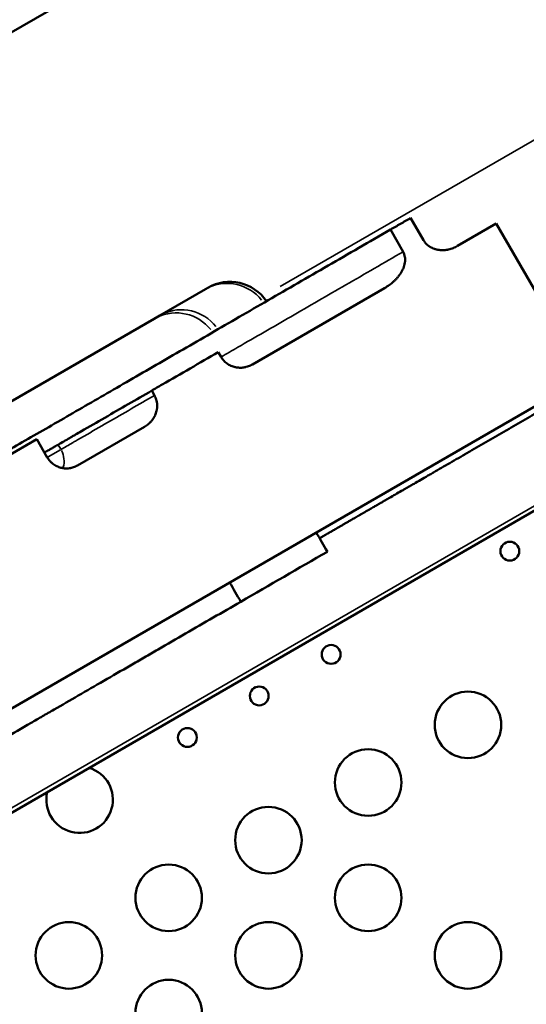
# Model space of a CAD drawing. Extents: x 0 to 21830, y 0 to 18951.
# Drawn here: x 4496 to 4725, y 6827 to 7271 of the extents above; entities that cross this region are included whole.
import ezdxf

# ---------------------------------------------------------------- set-up
doc = ezdxf.new("R2010")
doc.units = 0
doc.layers.add('MD_Visible', color=7, linetype='Continuous', lineweight=50)
doc.layers.add('MD_Visible Narrow', color=7, linetype='Continuous', lineweight=35)
doc.styles.get("Standard").update_dxf_attribs({"font": 'txt.shx'})
doc.dimstyles.new('DİLARA 5', dxfattribs={"dimtxt": 250, "dimasz": 100, "dimexe": 0, "dimexo": 100, "dimgap": 50, "dimtad": 2, "dimdec": 0, "dimlfac": 0.1, "dimrnd": 5, "dimtxsty": 'Standard', "dimcen": 0, "dimse1": 1, "dimse2": 1, "dimclrd": 256, "dimadec": 0, "dimazin": 0, "dimtfac": 1, "dimtdec": 0, "dimtix": 1, "dimtmove": 0, "dimatfit": 3, "dimfxl": 1, "dimarcsym": 0})

# ---------------------------------------------------------------- blocks, each defined once
blk = doc.blocks.new('CustomObjectsInViewport11_0')
at = {"layer": 'MD_Visible'}
for p, q in [((4674.43, 7370.27), (3719.45, 6818.92)), ((4678.24, 7171.53), (4672.48, 7181.5)), ((4711.1, 7178.95), (4693.65, 7168.88)), ((4711.1, 7178.95), (4751.1, 7109.67)), ((4663.35, 7176.23), (4669.11, 7166.25)), ((4579.93, 7149.41), (4559.33, 7137.52)), ((4579.93, 7149.41), (4580.98, 7150.01)), ((4660.75, 7149.88), (4601.16, 7115.48)), ((4388.78, 7039.05), (4556.76, 7136.03)), ((4559.33, 7137.52), (4556.76, 7136.03)), ((4586.99, 7118.84), (4585.73, 7121.01)), ((4751.1, 7109.67), (4261.99, 6827.28)), ((4555.68, 7103.65), (4556.93, 7101.49)), ((4552.46, 7087.36), (4522.26, 7069.92)), ((4503.82, 7081.81), (4470.14, 7062.36)), ((4508.58, 7073.57), (4503.82, 7081.81)), ((4771.43, 7074.45), (4205.3, 6747.6))]:
    blk.add_line(p, q, dxfattribs=at)
at = {"layer": 'MD_Visible', "extrusion": (0, 0, -1)}
for centre, radius in [((-4717.25, 7031.28), 4.25), ((-4636.62, 6984.73), 4.25), ((-4604.2, 6966.01), 4.25), ((-4571.79, 6947.3), 4.25), ((-4698.34, 6849.04), 15)]:
    blk.add_circle(centre, radius, dxfattribs=at)
at = {"layer": 'MD_Visible'}
for centre in [(4698.34, 6952.97), (4653.34, 6926.99), (4608.34, 6901.01), (4563.34, 6875.02), (4653.34, 6875.02), (4518.34, 6849.04), (4608.34, 6849.04), (4563.34, 6823.06)]:
    blk.add_circle(centre, 15, dxfattribs=at)
at = {"layer": 'MD_Visible', "extrusion": (0, 0, -1)}
blk.add_arc((-4590.98, 7132.69), 20, 60, 145.6524, dxfattribs=at)
at = {"layer": 'MD_Visible'}
blk.add_arc((4523.17, 6919.23), 15, 166.6377, 73.3623, dxfattribs=at)
for points, knots in [([(4672.48, 7181.5), (4670.96, 7180.62), (4669.44, 7179.74), (4667.92, 7178.86), (4666.39, 7177.98), (4664.87, 7177.1), (4663.35, 7176.23)], [0.06483174, 0.06483174, 0.06483174, 0.06483174, 0.07010532, 0.07010532, 0.07010532, 0.0753789, 0.0753789, 0.0753789, 0.0753789]), ([(4471.06, 7065.21), (4477.45, 7068.9), (4484.05, 7072.71), (4497.67, 7080.57), (4504.69, 7084.62), (4519.14, 7092.96), (4526.56, 7097.25), (4541.82, 7106.06), (4549.66, 7110.59), (4565.72, 7119.86), (4573.96, 7124.62), (4590.81, 7134.35), (4599.44, 7139.32), (4617.06, 7149.5), (4626.06, 7154.7), (4644.43, 7165.3), (4653.8, 7170.71), (4663.35, 7176.23)], [0, 0, 0, 0, 0.125, 0.125, 0.25, 0.25, 0.375, 0.375, 0.5, 0.5, 0.625, 0.625, 0.75, 0.75, 0.875, 0.875, 1, 1, 1, 1]), ([(4693.65, 7168.88), (4693.02, 7168.51), (4692.37, 7168.2), (4691.04, 7167.68), (4690.35, 7167.47), (4689.47, 7167.27), (4689.29, 7167.24), (4688.94, 7167.17), (4688.76, 7167.14), (4688.22, 7167.07), (4687.86, 7167.03), (4687.14, 7166.99), (4686.78, 7166.99), (4686.07, 7167.01), (4685.71, 7167.04), (4685, 7167.13), (4684.64, 7167.19), (4684.2, 7167.29), (4684.11, 7167.31), (4683.93, 7167.35), (4683.67, 7167.42), (4683.41, 7167.5), (4682.89, 7167.67), (4682.56, 7167.81), (4681.9, 7168.11), (4681.58, 7168.28), (4681.19, 7168.51), (4681.11, 7168.56), (4680.96, 7168.66), (4680.73, 7168.81), (4680.51, 7168.97), (4680.09, 7169.31), (4679.82, 7169.54), (4679.31, 7170.05), (4679.07, 7170.32), (4678.74, 7170.76), (4678.63, 7170.91), (4678.43, 7171.21), (4678.33, 7171.37), (4678.24, 7171.53)], [0, 0, 0, 0, 0.125, 0.125, 0.25, 0.25, 0.28125, 0.28125, 0.3125, 0.3125, 0.375, 0.375, 0.4375, 0.4375, 0.5, 0.5, 0.5625, 0.5625, 0.578125, 0.578125, 0.59375, 0.625, 0.625, 0.6875, 0.6875, 0.75, 0.75, 0.765625, 0.765625, 0.78125, 0.8125, 0.8125, 0.875, 0.875, 0.9375, 0.9375, 0.96875, 0.96875, 1, 1, 1, 1]), ([(4669.11, 7166.25), (4669.32, 7165.88), (4669.49, 7165.5), (4669.76, 7164.71), (4669.86, 7164.3), (4669.96, 7163.66), (4669.98, 7163.45), (4670, 7163.03), (4670.01, 7162.82), (4670, 7162.19), (4669.96, 7161.77), (4669.83, 7160.93), (4669.73, 7160.52), (4669.5, 7159.71), (4669.36, 7159.32), (4669.05, 7158.54), (4668.87, 7158.16), (4668.48, 7157.41), (4668.27, 7157.04), (4667.82, 7156.33), (4667.58, 7155.99), (4667.09, 7155.31), (4666.83, 7154.99), (4666.29, 7154.35), (4666.01, 7154.04), (4665.57, 7153.58), (4665.42, 7153.44), (4665.12, 7153.14), (4664.96, 7153), (4664.19, 7152.28), (4663.54, 7151.75), (4662.19, 7150.76), (4661.48, 7150.3), (4660.75, 7149.88)], [0, 0, 0, 0, 0.0625, 0.0625, 0.125, 0.125, 0.15625, 0.15625, 0.1875, 0.1875, 0.25, 0.25, 0.3125, 0.3125, 0.375, 0.375, 0.4375, 0.4375, 0.5, 0.5, 0.5625, 0.5625, 0.625, 0.625, 0.6875, 0.6875, 0.71875, 0.71875, 0.75, 0.75, 0.875, 0.875, 1, 1, 1, 1]), ([(4555.68, 7103.65), (4557.26, 7104.57), (4558.83, 7105.48), (4560.41, 7106.39), (4568.85, 7111.26), (4577.29, 7116.13), (4585.73, 7121.01)], [0.33519567, 0.33519567, 0.33519567, 0.33519567, 0.34066299, 0.34066299, 0.34066299, 0.36990206, 0.36990206, 0.36990206, 0.36990206]), ([(4601.16, 7115.48), (4600.87, 7115.31), (4600.57, 7115.15), (4599.96, 7114.87), (4599.65, 7114.74), (4599.02, 7114.52), (4598.69, 7114.42), (4598.2, 7114.29), (4598.04, 7114.25), (4597.71, 7114.18), (4597.54, 7114.15), (4597.04, 7114.07), (4596.37, 7113.99), (4595.7, 7113.98), (4595.03, 7114), (4594.7, 7114.02), (4594.28, 7114.07), (4594.19, 7114.08), (4594.02, 7114.11), (4593.94, 7114.12), (4593.69, 7114.16), (4593.52, 7114.2), (4593.03, 7114.31), (4592.71, 7114.39), (4592.07, 7114.6), (4591.76, 7114.72), (4591.14, 7114.99), (4590.84, 7115.15), (4590.25, 7115.48), (4589.96, 7115.67), (4589.42, 7116.06), (4589.16, 7116.27), (4588.65, 7116.71), (4588.41, 7116.95), (4588.13, 7117.26), (4588.07, 7117.32), (4587.96, 7117.45), (4587.91, 7117.52), (4587.75, 7117.71), (4587.64, 7117.85), (4587.34, 7118.26), (4587.16, 7118.54), (4586.99, 7118.84)], [0, 0, 0, 0, 0.0625, 0.0625, 0.125, 0.125, 0.1875, 0.1875, 0.21875, 0.21875, 0.25, 0.25, 0.3125, 0.375, 0.375, 0.4375, 0.4375, 0.453125, 0.453125, 0.46875, 0.46875, 0.5, 0.5, 0.5625, 0.5625, 0.625, 0.625, 0.6875, 0.6875, 0.75, 0.75, 0.8125, 0.8125, 0.875, 0.875, 0.890625, 0.890625, 0.90625, 0.90625, 0.9375, 0.9375, 1, 1, 1, 1]), ([(4752.6, 7107.07), (4751.25, 7106.29), (4749.9, 7105.51), (4747.21, 7103.96), (4745.86, 7103.18), (4741.82, 7100.84), (4739.12, 7099.29), (4733.7, 7096.16), (4730.99, 7094.59), (4726.89, 7092.23), (4725.52, 7091.43), (4722.77, 7089.85), (4721.39, 7089.05), (4718.62, 7087.45), (4717.22, 7086.65), (4715.48, 7085.64), (4715.12, 7085.43), (4714.42, 7085.03), (4714.07, 7084.83), (4713.02, 7084.22), (4712.32, 7083.81), (4708.82, 7081.79), (4706.03, 7080.19), (4701.89, 7077.79), (4700.52, 7077), (4698.46, 7075.81), (4697.78, 7075.42), (4696.92, 7074.93), (4696.75, 7074.83), (4696.41, 7074.63), (4695.91, 7074.34), (4695.4, 7074.05), (4693.73, 7073.08), (4692.42, 7072.32), (4689.85, 7070.84), (4688.6, 7070.12), (4686.14, 7068.7), (4684.94, 7068), (4683.17, 7066.98), (4682.3, 7066.48), (4681.44, 7065.98), (4680.87, 7065.66), (4680.59, 7065.49), (4679.19, 7064.68), (4678.1, 7064.06), (4676.01, 7062.85), (4675, 7062.27), (4673.52, 7061.41), (4673.04, 7061.14), (4672.08, 7060.58), (4671.61, 7060.31), (4670.67, 7059.77), (4670.21, 7059.5), (4669.29, 7058.97), (4668.83, 7058.71), (4667.47, 7057.92), (4666.56, 7057.4), (4664.76, 7056.36), (4663.86, 7055.83), (4662.48, 7055.04), (4662.02, 7054.78), (4661.1, 7054.24), (4660.63, 7053.97), (4659.67, 7053.42), (4659.19, 7053.14), (4658.2, 7052.57), (4657.7, 7052.28), (4656.93, 7051.83), (4656.67, 7051.68), (4656.14, 7051.38), (4655.87, 7051.22), (4655.32, 7050.91), (4655.04, 7050.75), (4654.47, 7050.42), (4654.18, 7050.25), (4653.74, 7049.99), (4653.59, 7049.9), (4653.36, 7049.77), (4653.28, 7049.73), (4653.12, 7049.64), (4653.05, 7049.59), (4652.65, 7049.37), (4652.33, 7049.18), (4651.84, 7048.9), (4651.68, 7048.8), (4651.42, 7048.65), (4651.34, 7048.61), (4651.17, 7048.51), (4651.08, 7048.46), (4650.65, 7048.21), (4650.3, 7048.01), (4649.77, 7047.7), (4649.6, 7047.6), (4649.33, 7047.45), (4649.24, 7047.4), (4649.07, 7047.29), (4648.98, 7047.24), (4648.54, 7046.99), (4648.2, 7046.8), (4647.79, 7046.56), (4647.71, 7046.51), (4647.55, 7046.42), (4647.47, 7046.37), (4647.23, 7046.23), (4647.08, 7046.15), (4646.63, 7045.89), (4646.35, 7045.73), (4646.02, 7045.53), (4645.95, 7045.5), (4645.82, 7045.42), (4645.76, 7045.39), (4645.57, 7045.28), (4645.45, 7045.21), (4645.1, 7045), (4644.87, 7044.87), (4644.44, 7044.62), (4644.23, 7044.5), (4643.83, 7044.27), (4643.63, 7044.16), (4643.05, 7043.82), (4642.68, 7043.61), (4641.94, 7043.18), (4641.57, 7042.97), (4640.82, 7042.54), (4640.44, 7042.32), (4639.85, 7041.98), (4639.65, 7041.86), (4639.34, 7041.68), (4639.24, 7041.62), (4639.02, 7041.5), (4638.92, 7041.43), (4638.58, 7041.24), (4638.36, 7041.11), (4637.88, 7040.84), (4637.64, 7040.7), (4637.25, 7040.47), (4637.12, 7040.4), (4636.84, 7040.24), (4636.7, 7040.16), (4636.48, 7040.03), (4636.41, 7039.99), (4636.26, 7039.9), (4636.18, 7039.86), (4635.95, 7039.72), (4635.79, 7039.63), (4635.46, 7039.44), (4635.3, 7039.35), (4635.04, 7039.2), (4634.92, 7039.13), (4634.79, 7039.05), (4634.7, 7039), (4634.65, 7038.97), (4634.26, 7038.75), (4633.91, 7038.54), (4633.47, 7038.29), (4633.38, 7038.24), (4633.21, 7038.14), (4633.12, 7038.09), (4632.86, 7037.94), (4632.69, 7037.84), (4632.18, 7037.54), (4631.85, 7037.35), (4631.49, 7037.15), (4631.46, 7037.13), (4631.43, 7037.11)], [0, 0, 0, 0, 0.0039062, 0.0039062, 0.0078125, 0.0078125, 0.015625, 0.015625, 0.0234375, 0.0234375, 0.0273437, 0.0273437, 0.03125, 0.03125, 0.0351562, 0.0351562, 0.0361328, 0.0361328, 0.0371094, 0.0371094, 0.0390625, 0.0390625, 0.046875, 0.046875, 0.0507812, 0.0507812, 0.0527344, 0.0527344, 0.0532227, 0.0532227, 0.0537109, 0.0546875, 0.0546875, 0.0585937, 0.0585937, 0.0625, 0.0625, 0.0664062, 0.0664062, 0.0683594, 0.0693359, 0.0693359, 0.0703125, 0.0703125, 0.0742187, 0.0742187, 0.078125, 0.078125, 0.0800781, 0.0800781, 0.0820312, 0.0820312, 0.0839844, 0.0839844, 0.0859375, 0.0859375, 0.0898437, 0.0898437, 0.09375, 0.09375, 0.0957031, 0.0957031, 0.0976562, 0.0976562, 0.0996094, 0.0996094, 0.1015625, 0.1015625, 0.1025391, 0.1025391, 0.1035156, 0.1035156, 0.1044922, 0.1044922, 0.1054687, 0.1054687, 0.105957, 0.105957, 0.1062012, 0.1062012, 0.1064453, 0.1064453, 0.1074219, 0.1074219, 0.1079102, 0.1079102, 0.1081543, 0.1081543, 0.1083984, 0.1083984, 0.109375, 0.109375, 0.1098633, 0.1098633, 0.1101074, 0.1101074, 0.1103516, 0.1103516, 0.1113281, 0.1113281, 0.1115723, 0.1115723, 0.1118164, 0.1118164, 0.1123047, 0.1123047, 0.1132812, 0.1132812, 0.1135254, 0.1135254, 0.1137695, 0.1137695, 0.1142578, 0.1142578, 0.1152344, 0.1152344, 0.1162109, 0.1162109, 0.1171875, 0.1171875, 0.1191406, 0.1191406, 0.1210937, 0.1210937, 0.1230469, 0.1230469, 0.1240234, 0.1240234, 0.1245117, 0.1245117, 0.125, 0.125, 0.1259766, 0.1259766, 0.1269531, 0.1269531, 0.1274414, 0.1274414, 0.1279297, 0.1279297, 0.1281738, 0.1281738, 0.128418, 0.128418, 0.1289062, 0.1289062, 0.1293945, 0.1293945, 0.1296387, 0.1297607, 0.1297607, 0.1298828, 0.1298828, 0.1308594, 0.1308594, 0.1311035, 0.1311035, 0.1313477, 0.1313477, 0.1318359, 0.1318359, 0.1328125, 0.1328125, 0.1329038, 0.1329038, 0.1329038, 0.1329038]), ([(4555.68, 7103.65), (4548.63, 7099.59), (4538.06, 7093.48), (4526.61, 7086.87), (4521.77, 7084.08), (4520.45, 7083.31), (4519.56, 7082.8), (4519.12, 7082.55), (4516.93, 7081.28), (4515.19, 7080.28), (4513.48, 7079.29)], [0, 0, 0, 0, 0.5, 0.75, 0.8125, 0.84375, 0.84375, 0.875, 0.875, 1, 1, 1, 1]), ([(4556.93, 7101.49), (4557.1, 7101.19), (4557.26, 7100.88), (4557.53, 7100.25), (4557.65, 7099.93), (4557.85, 7099.28), (4557.93, 7098.95), (4558.01, 7098.53), (4558.03, 7098.44), (4558.06, 7098.27), (4558.1, 7098.02), (4558.12, 7097.76), (4558.16, 7097.25), (4558.17, 7096.91), (4558.16, 7096.22), (4558.13, 7095.88), (4558.07, 7095.46), (4558.06, 7095.37), (4558.04, 7095.2), (4557.99, 7094.94), (4557.94, 7094.69), (4557.82, 7094.19), (4557.73, 7093.86), (4557.51, 7093.22), (4557.38, 7092.9), (4557.21, 7092.51), (4557.17, 7092.43), (4557.1, 7092.27), (4557.06, 7092.2), (4556.94, 7091.97), (4556.86, 7091.82), (4556.6, 7091.37), (4556.42, 7091.08), (4556.03, 7090.52), (4555.82, 7090.25), (4555.49, 7089.86), (4555.38, 7089.73), (4555.15, 7089.47), (4555.03, 7089.35), (4554.66, 7088.99), (4554.41, 7088.75), (4553.62, 7088.1), (4553.06, 7087.7), (4552.46, 7087.36)], [0, 0, 0, 0, 0.0625, 0.0625, 0.125, 0.125, 0.1875, 0.1875, 0.203125, 0.203125, 0.21875, 0.25, 0.25, 0.3125, 0.3125, 0.375, 0.375, 0.390625, 0.390625, 0.40625, 0.4375, 0.4375, 0.5, 0.5, 0.5625, 0.5625, 0.578125, 0.578125, 0.59375, 0.59375, 0.625, 0.625, 0.6875, 0.6875, 0.75, 0.75, 0.78125, 0.78125, 0.8125, 0.8125, 0.875, 0.875, 1, 1, 1, 1]), ([(4507.33, 7075.74), (4507.47, 7075.82), (4507.61, 7075.9), (4507.81, 7076.02), (4507.87, 7076.05), (4508, 7076.13), (4508.06, 7076.16), (4508.25, 7076.27), (4508.37, 7076.34), (4508.74, 7076.56), (4508.98, 7076.69), (4509.69, 7077.1), (4510.14, 7077.36), (4510.62, 7077.64), (4510.67, 7077.67), (4510.78, 7077.73), (4510.93, 7077.82), (4511.08, 7077.91), (4511.38, 7078.08), (4511.76, 7078.3), (4512.1, 7078.5), (4512.35, 7078.64), (4512.43, 7078.68), (4512.58, 7078.77), (4512.66, 7078.82), (4513.02, 7079.03), (4513.27, 7079.17), (4513.48, 7079.29)], [0.6704454, 0.6704454, 0.6704454, 0.6704454, 0.6875, 0.6875, 0.6953125, 0.6953125, 0.703125, 0.703125, 0.71875, 0.71875, 0.75, 0.75, 0.8125, 0.8125, 0.8203125, 0.8203125, 0.828125, 0.84375, 0.84375, 0.875, 0.90625, 0.90625, 0.921875, 0.921875, 0.9375, 0.9375, 1, 1, 1, 1]), ([(4522.26, 7069.92), (4521.97, 7069.76), (4521.68, 7069.61), (4521.09, 7069.34), (4520.78, 7069.22), (4520.17, 7069.01), (4519.85, 7068.92), (4519.37, 7068.8), (4519.21, 7068.77), (4518.89, 7068.71), (4518.72, 7068.69), (4518.24, 7068.62), (4517.58, 7068.57), (4516.93, 7068.58), (4516.44, 7068.61), (4516.28, 7068.62), (4516.04, 7068.65), (4515.95, 7068.66), (4515.79, 7068.68), (4515.71, 7068.69), (4515.3, 7068.76), (4514.98, 7068.83), (4514.35, 7069), (4514.04, 7069.1), (4513.43, 7069.32), (4513.13, 7069.45), (4512.76, 7069.63), (4512.69, 7069.67), (4512.54, 7069.75), (4512.47, 7069.79), (4512.25, 7069.91), (4512.11, 7069.99), (4511.69, 7070.25), (4511.15, 7070.62), (4510.66, 7071.04), (4510.3, 7071.37), (4510.18, 7071.49), (4509.95, 7071.72), (4509.84, 7071.85), (4509.51, 7072.22), (4509.1, 7072.73), (4508.74, 7073.29), (4508.58, 7073.57)], [0, 0, 0, 0, 0.0625, 0.0625, 0.125, 0.125, 0.1875, 0.1875, 0.21875, 0.21875, 0.25, 0.25, 0.3125, 0.375, 0.375, 0.40625, 0.40625, 0.421875, 0.421875, 0.4375, 0.4375, 0.5, 0.5, 0.5625, 0.5625, 0.625, 0.625, 0.640625, 0.640625, 0.65625, 0.65625, 0.6875, 0.6875, 0.75, 0.8125, 0.8125, 0.84375, 0.84375, 0.875, 0.875, 0.9375, 1, 1, 1, 1]), ([(4488.93, 6946.76), (4493.04, 6949.13), (4497.16, 6951.51), (4501.28, 6953.89), (4502.97, 6954.86), (4504.67, 6955.85), (4508.13, 6957.84), (4509.89, 6958.86), (4515.21, 6961.93), (4518.85, 6964.03), (4530.06, 6970.5), (4537.9, 6975.03), (4548.17, 6980.96), (4550.25, 6982.16), (4554.4, 6984.55), (4556.47, 6985.75), (4562.69, 6989.34), (4566.83, 6991.73), (4579.27, 6998.92), (4587.56, 7003.7), (4595.86, 7008.49)], [9700.627124, 9700.627124, 9700.627124, 9700.627124, 9736.617472, 9736.617472, 9736.617472, 9751.392654, 9751.392654, 9766.167836, 9766.167836, 9795.718199, 9795.718199, 9854.818926, 9854.818926, 9869.594108, 9869.594108, 9884.36929, 9884.36929, 9913.919653, 9913.919653, 9973.02038, 9973.02038, 9973.02038, 9973.02038])]:
    blk.add_open_spline(points, degree=3, knots=knots, dxfattribs=at)
for points in [[(4629.93, 7039.71), (4631.6, 7036.82), (4633.26, 7033.94), (4634.93, 7031.05)], [(4595.86, 7008.49), (4608.88, 7016.01), (4621.9, 7023.53), (4634.93, 7031.05)], [(4590.86, 7017.15), (4592.52, 7014.26), (4594.19, 7011.38), (4595.86, 7008.49)]]:
    blk.add_open_spline(points, degree=3, dxfattribs=at)
at = {"layer": 'MD_Visible Narrow'}
for p, q in [((4753.69, 7231.46), (4613.61, 7150.59)), ((4514.56, 7077.03), (4508.98, 7073.8)), ((4513.54, 7079.18), (4514.67, 7077.23)), ((4240.85, 6770.24), (4742.63, 7059.95))]:
    blk.add_line(p, q, dxfattribs=at)
at = {"layer": 'MD_Visible Narrow', "extrusion": (0, 0, -1)}
for centre, ratio in [((4589.93, 7132.09), 0.984808), ((4566.76, 7118.71), 0.998329), ((4569.33, 7120.2), 0.984808)]:
    blk.add_ellipse(centre, major_axis=(-10, 17.32), ratio=ratio, start_param=0.074746, end_param=1.420171, dxfattribs=at)
at = {"layer": 'MD_Visible Narrow'}
blk.add_ellipse((4506.78, 7072.53), major_axis=(-5, 8.66), ratio=0.91884, start_param=3.867728, end_param=4.667933, dxfattribs=at)
for points, knots in [([(4586.99, 7118.84), (4589.48, 7120.28), (4591.99, 7121.73), (4602.33, 7127.7), (4610.31, 7132.3), (4626.57, 7141.7), (4634.87, 7146.48), (4651.76, 7156.24), (4660.36, 7161.2), (4669.11, 7166.25)], [0.1691039, 0.1691039, 0.1691039, 0.1691039, 0.25, 0.25, 0.5, 0.5, 0.75, 0.75, 1, 1, 1, 1]), ([(4514.73, 7077.12), (4516.45, 7078.11), (4518.18, 7079.11), (4520.38, 7080.38), (4520.82, 7080.64), (4521.7, 7081.14), (4523.02, 7081.91), (4527.86, 7084.7), (4539.31, 7091.32), (4549.88, 7097.42), (4556.93, 7101.49)], [0, 0, 0, 0, 0.125, 0.125, 0.15625, 0.15625, 0.1875, 0.25, 0.5, 1, 1, 1, 1])]:
    blk.add_open_spline(points, degree=3, knots=knots, dxfattribs=at)
blk = doc.blocks.new('*D9')
at = {"lineweight": -2, "transparency": 16777216}
blk.add_line((1137.2, 8578.12), (10103.41, 8578.12), dxfattribs=at)
at = {"transparency": 16777216}
for points in [[(1137.2, 8594.78), (1137.2, 8561.45), (1037.2, 8578.12)], [(10103.41, 8594.78), (10103.41, 8561.45), (10203.41, 8578.12)]]:
    blk.add_solid(points, dxfattribs=at)
at = {"layer": 'Defpoints', "color": 0, "transparency": 16777216}
for p in [(10203.41, 8578.12), (10203.41, 7420.54), (1037.2, 7020.94)]:
    blk.add_point(p, dxfattribs=at)
at = {"color": 0, "transparency": 16777216, "insert": (5620.3, 8753.12), "char_height": 250, "attachment_point": 5}
blk.add_mtext('915', dxfattribs=at)
blk = doc.blocks.new('*D10')
at = {"lineweight": -2, "transparency": 16777216}
blk.add_line((912.79, 8439.79), (912.79, 1463.52), dxfattribs=at)
at = {"transparency": 16777216}
for points in [[(896.12, 8439.79), (929.45, 8439.79), (912.79, 8539.79)], [(896.12, 1463.52), (929.45, 1463.52), (912.79, 1363.52)]]:
    blk.add_solid(points, dxfattribs=at)
at = {"layer": 'Defpoints', "color": 0, "transparency": 16777216}
for p in [(5233.85, 8539.79), (912.79, 1363.52), (2489.39, 1363.52)]:
    blk.add_point(p, dxfattribs=at)
at = {"color": 0, "transparency": 16777216, "insert": (737.79, 4951.66), "char_height": 250, "attachment_point": 5, "rotation": 90}
blk.add_mtext('720', dxfattribs=at)

msp = doc.modelspace()

# ---------------------------------------------------------------- block references
at = {"layer": 'MD_Visible'}
msp.add_blockref('CustomObjectsInViewport11_0', (0, 0), dxfattribs=at)

# ---------------------------------------------------------------- dimensions: what is measured, and where the dimension line sits
dim = msp.add_linear_dim(base=(10203.41, 8578.12), p1=(1037.2, 7020.94), p2=(10203.41, 7420.54), dimstyle='DİLARA 5', override={"dimtol": 0, "dimlim": 0, "dimtp": 0, "dimtm": 0, "dimtfac": 1, "dimtdec": 0, "dimtolj": 0, "dimtzin": 8})
dim.commit()
dim.dimension.update_dxf_attribs({"geometry": '*D9', "text_midpoint": (5620.3, 8753.12)})
dim = msp.add_linear_dim(base=(912.79, 1363.52), p1=(5233.85, 8539.79), p2=(2489.39, 1363.52), angle=90, dimstyle='DİLARA 5', override={"dimtol": 0, "dimlim": 0, "dimtp": 0, "dimtm": 0, "dimtfac": 1, "dimtdec": 0, "dimtolj": 0, "dimtzin": 8})
dim.commit()
dim.dimension.update_dxf_attribs({"geometry": '*D10', "text_midpoint": (737.79, 4951.66)})

doc.saveas('drawing.dxf')
